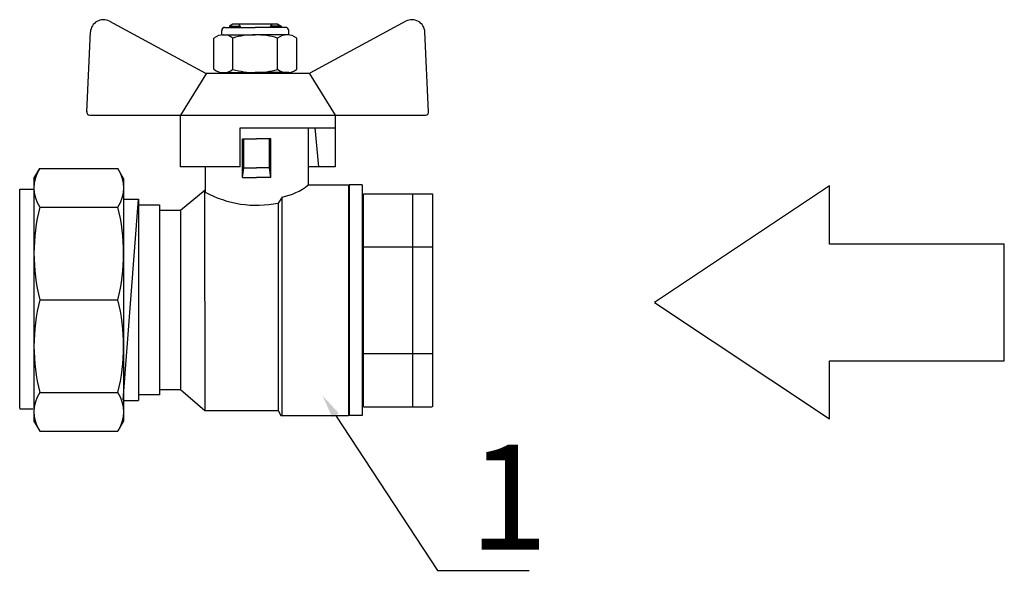
# Model space of a CAD drawing. Units: millimetres. Extents: x -9 to 8604, y -11716 to 1992.
# Drawn here: x 2001 to 2170, y -7004 to -6907 of the extents above; entities that cross this region are included whole.
import ezdxf
from ezdxf import colors
from ezdxf.entities.mleader import LeaderData, LeaderLine
from ezdxf.math import Vec2, Vec3

# ---------------------------------------------------------------- set-up
doc = ezdxf.new("R2010")
doc.units = ezdxf.units.MM
doc.layers.add('EQUIPMENT', color=7, linetype='Continuous')
doc.styles.add('Элтех_Ан', font='isocpeur.ttf', dxfattribs={"width": 0.75, "oblique": 15, "height": 18})

msp = doc.modelspace()

# ---------------------------------------------------------------- linework, layer by layer
for p, q in [((2016.26, -6907.64), (2032.75, -6916.54)), ((2067.09, -6907.64), (2050.61, -6916.54)), ((2038.7, -6925.95), (2054.97, -6925.95)), ((2038.7, -6932.6), (2038.7, -6925.95)), ((2004.31, -6932.92), (2017.71, -6932.92)), ((2003.32, -6934.64), (2003.32, -6976.24)), ((2018.7, -6934.64), (2018.7, -6976.24)), ((2000.87, -6936.45), (2003.4, -6936.45)), ((2018.64, -6972.63), (2021.26, -6938.16)), ((2021.26, -6938.15), (2021.26, -6972.74)), ((2004.31, -6939.52), (2017.71, -6939.52)), ((2004.31, -6955.44), (2017.71, -6955.44)), ((2004.31, -6955.44), (2017.71, -6955.44)), ((2004.31, -6971.36), (2017.71, -6971.36)), ((2000.89, -6974.16), (2003.14, -6974.16)), ((2004.31, -6977.96), (2017.71, -6977.96))]:
    msp.add_line(p, q)
at = {"color": 0, "ltscale": 0.5}
for p, q in [((2037.4, -6908.14), (2036.84, -6908.46)), ((2045.15, -6908.14), (2037.4, -6908.14)), ((2038.8, -6908.69), (2038.5, -6908.14)), ((2038.5, -6908.14), (2038.5, -6908.69)), ((2044.04, -6908.14), (2043.75, -6908.69)), ((2044.04, -6908.14), (2044.04, -6908.69)), ((2045.15, -6908.14), (2045.7, -6908.46)), ((2035.52, -6909.98), (2035.52, -6909.25)), ((2036.07, -6908.69), (2041.27, -6908.69)), ((2036.84, -6908.46), (2038.5, -6908.46)), ((2036.84, -6908.46), (2036.84, -6908.69)), ((2046.47, -6908.69), (2041.27, -6908.69)), ((2045.7, -6908.46), (2044.04, -6908.46)), ((2045.7, -6908.46), (2045.7, -6908.69)), ((2047.03, -6909.98), (2047.03, -6909.25)), ((2036.07, -6916.44), (2041.27, -6916.44)), ((2036.84, -6916.44), (2037.4, -6916.44)), ((2045.7, -6916.44), (2045.15, -6916.44))]:
    msp.add_line(p, q, dxfattribs=at)
at = {"ltscale": 0.5}
for p, q in [((2012.36, -6923.16), (2013, -6909.48)), ((2071, -6923.16), (2070.36, -6909.48)), ((2034.15, -6915.89), (2034.15, -6910.53)), ((2035.52, -6909.98), (2041.27, -6909.98)), ((2037.44, -6915.89), (2037.44, -6910.53)), ((2047.03, -6909.98), (2041.27, -6909.98)), ((2045.11, -6915.89), (2045.11, -6910.53)), ((2048.39, -6915.89), (2048.39, -6910.53)), ((2032.88, -6916.54), (2028.45, -6923.74)), ((2032.75, -6916.54), (2050.54, -6916.54)), ((2035.52, -6916.44), (2041.27, -6916.44)), ((2047.03, -6916.44), (2041.27, -6916.44)), ((2050.54, -6916.54), (2054.97, -6923.74)), ((2012.91, -6923.74), (2028.39, -6923.74)), ((2028.39, -6923.74), (2028.39, -6932.6)), ((2028.45, -6923.74), (2054.97, -6923.74)), ((2041.68, -6923.74), (2070.45, -6923.74)), ((2054.97, -6923.74), (2054.97, -6925.95)), ((2054.97, -6923.74), (2054.97, -6932.6)), ((2050.37, -6925.95), (2050.37, -6935.75)), ((2052.2, -6932.6), (2051.57, -6925.95)), ((2039.08, -6934.47), (2039.08, -6927.82)), ((2039.08, -6927.82), (2041.51, -6927.82)), ((2039.3, -6932.81), (2039.3, -6927.82)), ((2043.95, -6927.82), (2041.51, -6927.82)), ((2043.73, -6932.81), (2043.73, -6927.82)), ((2043.95, -6934.47), (2043.95, -6927.82)), ((2003.32, -6934.64), (2004.31, -6932.92)), ((2018.7, -6934.64), (2017.71, -6932.92)), ((2038.7, -6932.6), (2028.39, -6932.6)), ((2032.65, -6932.6), (2032.65, -6936.96)), ((2039.08, -6934.47), (2039.3, -6932.81)), ((2039.3, -6932.81), (2041.51, -6932.81)), ((2043.73, -6932.81), (2041.51, -6932.81)), ((2043.95, -6934.47), (2043.73, -6932.81)), ((2054.97, -6932.6), (2050.37, -6932.6)), ((2039.08, -6934.47), (2041.51, -6934.47)), ((2043.95, -6934.47), (2041.51, -6934.47)), ((2028.45, -6940.08), (2032.65, -6936.57)), ((2032.58, -6936.85), (2032.62, -6974.46)), ((2050.36, -6935.74), (2057.24, -6935.74)), ((2057.24, -6935.74), (2057.24, -6975.28)), ((2059.58, -6935.71), (2057.36, -6935.71)), ((2057.36, -6935.71), (2057.36, -6975.31)), ((2059.58, -6935.71), (2059.58, -6975.31)), ((2045.87, -6937.82), (2045.19, -6938.84)), ((2045.87, -6975.28), (2045.87, -6937.78)), ((2021.27, -6939.13), (2024.87, -6939.13)), ((2024.87, -6939.13), (2024.87, -6971.72)), ((2024.88, -6940.08), (2028.47, -6940.08)), ((2028.45, -6940.11), (2028.45, -6970.81)), ((2045.19, -6938.84), (2045.19, -6974.44)), ((2021.27, -6971.71), (2024.88, -6971.71)), ((2024.86, -6970.84), (2028.45, -6970.84)), ((2028.44, -6970.82), (2032.62, -6974.46)), ((2032.6, -6974.44), (2045.19, -6974.44)), ((2045.19, -6974.46), (2045.66, -6975.28)), ((2045.66, -6975.28), (2057.24, -6975.28)), ((2059.58, -6975.31), (2057.36, -6975.31)), ((2003.32, -6976.24), (2004.31, -6977.96)), ((2018.7, -6976.24), (2017.71, -6977.96))]:
    msp.add_line(p, q, dxfattribs=at)
at = {"ltscale": 0.4}
for p, q in [((2000.89, -6974.07), (2000.89, -6936.47)), ((2018.63, -6938.15), (2021.26, -6938.15)), ((2059.82, -6937.25), (2071.69, -6937.25)), ((2059.82, -6969.08), (2059.82, -6937.25)), ((2059.82, -6973.79), (2059.82, -6937.25)), ((2068.3, -6973.78), (2068.3, -6937.21)), ((2071.7, -6973.79), (2071.7, -6937.25)), ((2059.82, -6946.38), (2071.77, -6946.38)), ((2059.82, -6964.65), (2071.69, -6964.65)), ((2018.63, -6972.74), (2021.24, -6972.74)), ((2059.82, -6973.79), (2071.62, -6973.79))]:
    msp.add_line(p, q, dxfattribs=at)
msp.add_arc((2015.21, -6909.59), 2.21, 61.645, 177.3162)
at = {"ltscale": 0.5}
for centre, radius, start, end in [((2068.15, -6909.59), 2.21, 2.6838, 118.355), ((2035.8, -6912.62), 2.65, 51.8092, 128.1908), ((2041.27, -6923.54), 13.57, 90, 106.4264), ((2041.27, -6923.54), 13.57, 73.5736, 90), ((2046.75, -6912.62), 2.65, 51.8092, 128.1908), ((2035.8, -6913.8), 2.65, 231.8092, 308.1908), ((2041.27, -6902.88), 13.57, 253.5736, 270), ((2041.27, -6902.88), 13.57, 270, 286.4264), ((2046.75, -6913.8), 2.65, 231.8092, 308.1908), ((2012.91, -6923.18), 0.554, 177.3162, 270), ((2070.45, -6923.18), 0.554, 270, 2.6838), ((2009.3, -6936.22), 5.99, 146.5913, 213.4087), ((2012.72, -6936.22), 5.99, 326.5913, 33.4087), ((2043.95, -6927.79), 10.21, 280.8117, 308.9574), ((2041.51, -6920.66), 18.55, 241.4705, 281.4217), ((2035.83, -6947.48), 32.51, 165.8285, 194.1715), ((1986.19, -6947.48), 32.51, 345.8285, 14.1715), ((2035.83, -6963.4), 32.51, 165.8285, 194.1715), ((1986.19, -6963.4), 32.51, 345.8285, 14.1715), ((2009.3, -6974.66), 5.99, 146.5913, 213.4087), ((2012.72, -6974.66), 5.99, 326.5913, 33.4087)]:
    msp.add_arc(centre, radius, start, end, dxfattribs=at)
at = {"color": 0, "ltscale": 0.5}
for centre, start, end in [((2036.07, -6909.25), 90, 180), ((2046.47, -6909.25), 0, 90)]:
    msp.add_arc(centre, 0.554, start, end, dxfattribs=at)
at = {"layer": 'EQUIPMENT', "color": 0, "ltscale": 0.2}
msp.add_lwpolyline([(2169.73, -6965.89), (2169.73, -6945.89), (2139.73, -6945.89), (2139.73, -6935.89), (2109.73, -6955.89), (2139.73, -6975.89), (2139.73, -6965.89), (2169.73, -6965.89)], dxfattribs=at)

# ---------------------------------------------------------------- leaders
ml = msp.add_multileader_mtext('Standard')
ml.set_content('1', color=256, style='Элтех_Ан')
ml.set_leader_properties()
ml.build(insert=Vec2(0, 0))
ml.multileader.update_dxf_attribs({"text_left_attachment_type": 5, "text_right_attachment_type": 5})
ctx = ml.context
ctx.base_point, ctx.char_height, ctx.plane_origin = Vec3(2075.91, -7001.9), 18, Vec3(566.22, -8118.65)
ctx.left_attachment, ctx.right_attachment = 5, 5
notes = []
notes.append((ctx, [(0, (1, 1, 0), (2072.52, -7001.9), (1, 0), 3.39, [(0, [(2052.82, -6971.9)], 0, [])])]))
ctx.mtext.insert, ctx.mtext.flow_direction = Vec3(2077.91, -6980.3), 5
for ctx, leaders in notes:
    for number, flags, end, landing, length, lines in leaders:
        leader = LeaderData()
        leader.index, (leader.has_last_leader_line, leader.has_dogleg_vector, leader.attachment_direction) = number, flags
        leader.last_leader_point, leader.dogleg_vector, leader.dogleg_length = Vec3(end), Vec3(landing), length
        for number, points, colour, breaks in lines:
            line = LeaderLine()
            line.index, line.vertices, line.color, line.breaks = number, Vec3.list(points), colors.encode_raw_color(colour), breaks
            leader.lines.append(line)
        ctx.leaders.append(leader)

doc.saveas('drawing.dxf')
